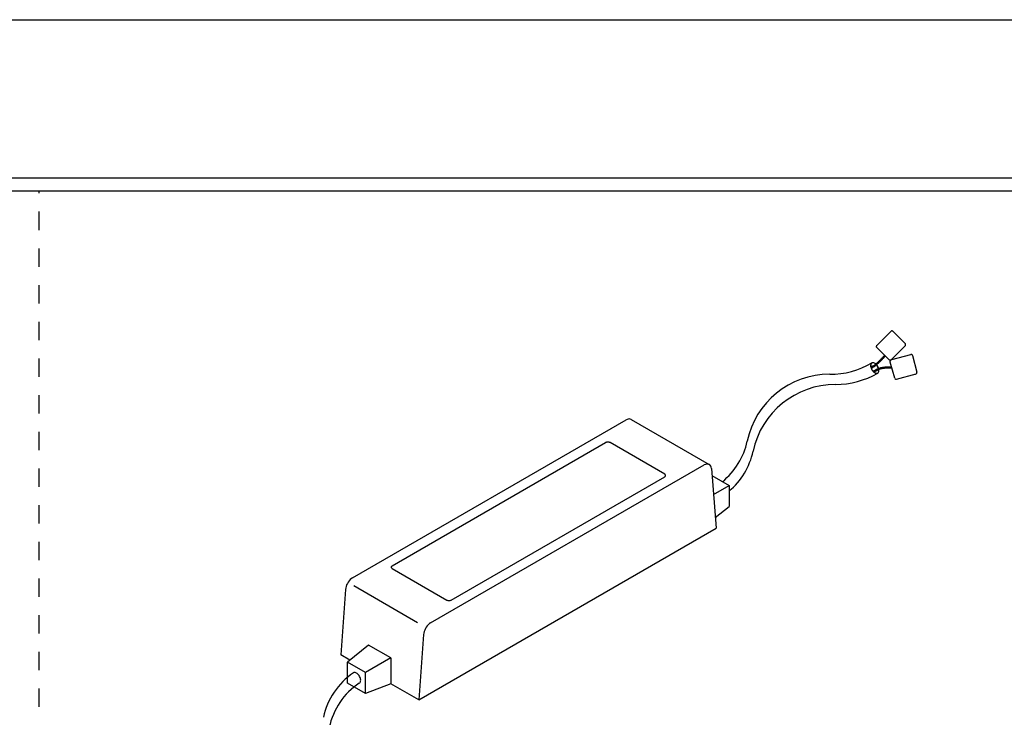
# Model space of a CAD drawing. Extents: x 20092 to 44812, y -9175 to -864.
# Drawn here: x 35082 to 37095, y -2291 to -864 of the extents above; entities that cross this region are included whole.
import ezdxf

# ---------------------------------------------------------------- set-up
doc = ezdxf.new("R2010")
doc.units = 0
doc.header["$LTSCALE"] = 30
doc.linetypes.add('DASHED1', pattern=[2.5, 1.25, -1.25])
doc.layers.get('0').update_dxf_attribs({"linetype": 'CONTINUOUS'})
doc.layers.add('_0-0_図面枠', color=7, linetype='CONTINUOUS')
doc.layers.add('_F-0_', color=7, linetype='CONTINUOUS')

msp = doc.modelspace()

# ---------------------------------------------------------------- linework, layer by layer
at = {"linetype": 'CONTINUOUS'}
for p, q in [((33082.6, -1187.4), (44782.6, -1187.4)), ((33082.6, -1214.4), (39202.6, -1214.4))]:
    msp.add_line(p, q, dxfattribs=at)
at = {"linetype": 'DASHED1'}
msp.add_line((35122.6, -3244.4), (35122.6, -1214.4), dxfattribs=at)
at = {"layer": '_0-0_図面枠', "linetype": 'CONTINUOUS'}
msp.add_line((33082.6, -864.4), (44782.6, -864.4), dxfattribs=at)
at = {"layer": '_F-0_', "linetype": 'CONTINUOUS'}
for p, q in [((36835.2, -1529.8), (36864, -1501)), ((36864.3, -1500.9), (36864, -1501)), ((36865.1, -1500.6), (36864.3, -1500.9)), ((36865.6, -1500.6), (36865.1, -1500.6)), ((36866, -1500.7), (36865.6, -1500.6)), ((36866.7, -1500.9), (36866, -1500.7)), ((36867.4, -1501.2), (36866.7, -1500.9)), ((36867.6, -1501.4), (36867.4, -1501.2)), ((36867.6, -1501.4), (36892.8, -1526.6)), ((36835, -1530.1), (36835.2, -1529.8)), ((36893.2, -1527.4), (36892.8, -1526.6)), ((36893.5, -1528.3), (36893.2, -1527.4)), ((36893.3, -1530.3), (36893.5, -1529.4)), ((36893.6, -1528.9), (36893.5, -1528.3)), ((36893.5, -1529.4), (36893.6, -1528.9)), ((36834.1, -1532.6), (36834.2, -1532.1)), ((36834.2, -1533.1), (36834.1, -1532.6)), ((36834.2, -1532.1), (36834.5, -1531.1)), ((36834.4, -1533.9), (36834.2, -1533.1)), ((36834.8, -1534.8), (36834.4, -1533.9)), ((36834.5, -1531.1), (36835, -1530.1)), ((36835.3, -1535.6), (36834.8, -1534.8)), ((36859.7, -1560), (36835.3, -1535.6)), ((36892.9, -1531.2), (36863.7, -1560.4)), ((36865.2, -1559.2), (36904.5, -1548.7)), ((36892.7, -1531.5), (36892.8, -1531.2)), ((36892.8, -1531.2), (36893.3, -1530.3)), ((36904.9, -1548.7), (36904.5, -1548.7)), ((36905.7, -1548.9), (36904.9, -1548.7)), ((36906.1, -1549.1), (36905.7, -1548.9)), ((36906.5, -1549.4), (36906.1, -1549.1)), ((36907, -1549.9), (36906.5, -1549.4)), ((36907.4, -1550.6), (36907, -1549.9)), ((36822.4, -1569.5), (36822.2, -1571)), ((36822.9, -1568.1), (36822.4, -1569.5)), ((36822.6, -1569.6), (36822.4, -1571.1)), ((36823.1, -1568.3), (36822.6, -1569.6)), ((36823.7, -1567.1), (36822.9, -1568.1)), ((36823.8, -1567.3), (36823.1, -1568.3)), ((36824.6, -1566.3), (36823.7, -1567.1)), ((36824.8, -1566.5), (36823.8, -1567.3)), ((36825.8, -1565.9), (36824.6, -1566.3)), ((36824.6, -1566.3), (36824.6, -1566.3)), ((36824.6, -1566.3), (36824.6, -1566.3)), ((36825.9, -1566.1), (36824.8, -1566.5)), ((36824.8, -1566.5), (36824.8, -1566.5)), ((36824.8, -1566.5), (36824.8, -1566.5)), ((36827, -1565.8), (36825.8, -1565.9)), ((36827.1, -1566), (36825.9, -1566.1)), ((36828.4, -1566), (36827, -1565.8)), ((36828.4, -1566.2), (36827.1, -1566)), ((36829.9, -1566.5), (36828.4, -1566)), ((36829.9, -1566.8), (36828.4, -1566.2)), ((36831.4, -1567.4), (36829.9, -1566.5)), ((36831.3, -1567.6), (36829.9, -1566.8)), ((36830, -1570.4), (36830.8, -1569.8)), ((36830, -1570.5), (36830.9, -1569.9)), ((36830.1, -1570.7), (36831, -1570.1)), ((36830.8, -1569.8), (36831.4, -1569.3)), ((36830.9, -1569.9), (36831.5, -1569.4)), ((36831, -1570.1), (36831.6, -1569.6)), ((36831.1, -1570.2), (36831.7, -1569.7)), ((36831.2, -1570.3), (36831.8, -1569.8)), ((36832.7, -1568.7), (36831.3, -1567.6)), ((36831.3, -1570.5), (36831.9, -1570)), ((36832.8, -1568.5), (36831.4, -1567.4)), ((36831.4, -1569.3), (36832.5, -1568.5)), ((36831.4, -1570.6), (36832, -1570.1)), ((36831.5, -1569.4), (36832.6, -1568.6)), ((36831.6, -1569.6), (36832.7, -1568.7)), ((36831.7, -1569.7), (36832.8, -1568.8)), ((36831.8, -1569.8), (36832.9, -1569)), ((36831.9, -1570), (36833, -1569.1)), ((36832, -1570.1), (36833.1, -1569.2)), ((36832.1, -1570.2), (36833.2, -1569.3)), ((36832.2, -1570.3), (36833.3, -1569.5)), ((36832.3, -1570.5), (36833.5, -1569.6)), ((36832.4, -1570.6), (36833.6, -1569.7)), ((36832.5, -1568.5), (36833.6, -1567.6)), ((36832.5, -1570.7), (36833.7, -1569.8)), ((36832.6, -1568.6), (36833.7, -1567.7)), ((36832.6, -1570.9), (36833.8, -1570)), ((36832.7, -1568.7), (36833.8, -1567.8)), ((36834.1, -1570.1), (36832.7, -1568.7)), ((36832.7, -1571), (36833.9, -1570.1)), ((36832.8, -1568.8), (36833.9, -1567.9)), ((36834.2, -1569.9), (36832.8, -1568.5)), ((36832.9, -1569), (36834, -1568.1)), ((36833, -1569.1), (36834.1, -1568.2)), ((36833.1, -1569.2), (36834.2, -1568.3)), ((36833.2, -1569.3), (36834.3, -1568.4)), ((36833.3, -1569.5), (36834.4, -1568.6)), ((36833.5, -1569.6), (36834.5, -1568.7)), ((36833.6, -1567.6), (36834.6, -1566.7)), ((36833.6, -1569.7), (36834.6, -1568.8)), ((36833.7, -1567.7), (36834.7, -1566.8)), ((36833.7, -1569.8), (36834.8, -1568.9)), ((36833.8, -1567.8), (36834.9, -1566.9)), ((36833.8, -1570), (36834.9, -1569.1)), ((36833.9, -1567.9), (36835, -1567)), ((36833.9, -1570.1), (36835, -1569.2)), ((36834, -1568.1), (36835.1, -1567.1)), ((36834.1, -1568.2), (36835.2, -1567.3)), ((36835.3, -1571.7), (36834.1, -1570.1)), ((36834.2, -1568.3), (36835.3, -1567.4)), ((36835.5, -1571.5), (36834.2, -1569.9)), ((36834.3, -1568.4), (36835.4, -1567.5)), ((36834.4, -1568.6), (36835.5, -1567.6)), ((36834.5, -1568.7), (36835.6, -1567.8)), ((36834.6, -1566.7), (36835.7, -1565.7)), ((36834.6, -1568.8), (36835.7, -1567.9)), ((36834.7, -1566.8), (36835.8, -1565.9)), ((36834.8, -1568.9), (36835.8, -1568)), ((36834.9, -1566.9), (36835.9, -1566)), ((36834.9, -1569.1), (36835.9, -1568.1)), ((36835, -1567), (36836, -1566.1)), ((36835, -1569.2), (36836, -1568.2)), ((36835.1, -1567.1), (36836.1, -1566.2)), ((36835.2, -1567.3), (36836.2, -1566.3)), ((36835.3, -1567.4), (36836.3, -1566.5)), ((36835.4, -1567.5), (36836.4, -1566.6)), ((36835.5, -1567.6), (36836.5, -1566.7)), ((36835.6, -1567.8), (36836.7, -1566.8)), ((36835.7, -1565.7), (36836.7, -1564.8)), ((36835.7, -1567.9), (36836.8, -1566.9)), ((36835.8, -1565.9), (36836.8, -1564.9)), ((36835.8, -1568), (36836.9, -1567.1)), ((36835.9, -1566), (36836.9, -1565)), ((36835.9, -1568.1), (36837, -1567.2)), ((36836, -1566.1), (36837, -1565.2)), ((36836, -1568.2), (36837.1, -1567.3)), ((36836.1, -1566.2), (36837.1, -1565.3)), ((36836.2, -1566.3), (36837.2, -1565.4)), ((36836.3, -1566.5), (36837.4, -1565.5)), ((36836.4, -1566.6), (36837.5, -1565.6)), ((36836.5, -1566.7), (36837.6, -1565.8)), ((36836.7, -1564.8), (36837.3, -1564.3)), ((36836.7, -1566.8), (36837.7, -1565.9)), ((36836.8, -1564.9), (36837.4, -1564.4)), ((36836.8, -1566.9), (36837.8, -1566)), ((36836.9, -1565), (36837.5, -1564.5)), ((36836.9, -1567.1), (36837.9, -1566.1)), ((36837, -1565.2), (36837.6, -1564.6)), ((36837, -1567.2), (36838, -1566.2)), ((36837.1, -1565.3), (36837.7, -1564.7)), ((36837.1, -1567.3), (36838.1, -1566.4)), ((36837.2, -1565.4), (36837.8, -1564.9)), ((36837.3, -1564.3), (36837.9, -1563.7)), ((36837.4, -1564.4), (36838, -1563.8)), ((36837.4, -1565.5), (36838, -1565)), ((36837.5, -1564.5), (36838.2, -1563.9)), ((36837.5, -1565.6), (36838.1, -1565.1)), ((36837.6, -1564.6), (36838.3, -1564)), ((36837.6, -1565.8), (36838.2, -1565.2)), ((36837.7, -1564.7), (36838.4, -1564.1)), ((36837.7, -1565.9), (36838.3, -1565.3)), ((36837.8, -1564.9), (36838.5, -1564.3)), ((36837.8, -1566), (36838.4, -1565.5)), ((36837.9, -1563.7), (36839, -1562.6)), ((36837.9, -1566.1), (36838.5, -1565.6)), ((36838, -1563.8), (36839.2, -1562.8)), ((36838, -1565), (36838.6, -1564.4)), ((36838, -1566.2), (36838.6, -1565.7)), ((36838.1, -1565.1), (36838.7, -1564.5)), ((36838.1, -1566.4), (36838.7, -1565.8)), ((36838.2, -1563.9), (36839.3, -1562.9)), ((36838.2, -1565.2), (36838.8, -1564.6)), ((36838.3, -1564), (36839.4, -1563)), ((36838.3, -1565.3), (36838.9, -1564.7)), ((36838.4, -1564.1), (36839.5, -1563.1)), ((36838.4, -1565.5), (36839, -1564.9)), ((36838.5, -1564.3), (36839.6, -1563.2)), ((36838.5, -1565.6), (36839.2, -1565)), ((36838.6, -1564.4), (36839.7, -1563.4)), ((36838.6, -1565.7), (36839.3, -1565.1)), ((36838.7, -1564.5), (36839.8, -1563.5)), ((36838.7, -1565.8), (36839.4, -1565.2)), ((36838.8, -1564.6), (36839.9, -1563.6)), ((36838.9, -1564.7), (36840, -1563.7)), ((36839, -1562.6), (36840.1, -1561.6)), ((36839, -1564.9), (36840.2, -1563.8)), ((36839.2, -1562.8), (36840.3, -1561.7)), ((36839.2, -1565), (36840.3, -1564)), ((36839.3, -1562.9), (36840.4, -1561.9)), ((36839.3, -1565.1), (36840.4, -1564.1)), ((36839.4, -1563), (36840.5, -1562)), ((36839.4, -1565.2), (36840.5, -1564.2)), ((36839.5, -1563.1), (36840.6, -1562.1)), ((36839.6, -1563.2), (36840.7, -1562.2)), ((36839.7, -1563.4), (36840.8, -1562.3)), ((36839.8, -1563.5), (36840.9, -1562.5)), ((36839.9, -1563.6), (36841, -1562.6)), ((36840, -1563.7), (36841.2, -1562.7)), ((36840.1, -1561.6), (36841.2, -1560.6)), ((36840.2, -1563.8), (36841.3, -1562.8)), ((36840.3, -1561.7), (36841.4, -1560.7)), ((36840.3, -1564), (36841.4, -1562.9)), ((36840.4, -1561.9), (36841.5, -1560.8)), ((36840.4, -1564.1), (36841.5, -1563.1)), ((36840.5, -1562), (36841.6, -1560.9)), ((36840.5, -1564.2), (36841.6, -1563.2)), ((36840.6, -1562.1), (36841.7, -1561.1)), ((36840.7, -1562.2), (36841.8, -1561.2)), ((36840.8, -1562.3), (36841.9, -1561.3)), ((36840.9, -1562.5), (36842, -1561.4)), ((36841, -1562.6), (36842.1, -1561.5)), ((36841.2, -1560.6), (36842.3, -1559.5)), ((36841.2, -1562.7), (36842.3, -1561.7)), ((36841.3, -1562.8), (36842.4, -1561.8)), ((36841.4, -1560.7), (36842.4, -1559.7)), ((36841.4, -1562.9), (36842.5, -1561.9)), ((36841.5, -1560.8), (36842.6, -1559.8)), ((36841.5, -1563.1), (36842.6, -1562)), ((36841.6, -1560.9), (36842.7, -1559.9)), ((36841.6, -1563.2), (36842.7, -1562.1)), ((36841.7, -1561.1), (36842.8, -1560)), ((36841.8, -1561.2), (36842.9, -1560.1)), ((36841.9, -1561.3), (36843, -1560.2)), ((36842, -1561.4), (36843.1, -1560.4)), ((36842.1, -1561.5), (36843.2, -1560.5)), ((36842.3, -1559.5), (36843.4, -1558.5)), ((36842.3, -1561.7), (36843.4, -1560.6)), ((36842.4, -1559.7), (36843.5, -1558.6)), ((36842.4, -1561.8), (36843.5, -1560.7)), ((36842.5, -1561.9), (36843.6, -1560.8)), ((36842.6, -1559.8), (36843.6, -1558.7)), ((36842.6, -1562), (36843.7, -1560.9)), ((36842.7, -1559.9), (36843.7, -1558.8)), ((36842.7, -1562.1), (36843.8, -1561.1)), ((36842.8, -1560), (36843.9, -1558.9)), ((36842.9, -1560.1), (36844, -1559.1)), ((36843, -1560.2), (36844.1, -1559.2)), ((36843.1, -1560.4), (36844.2, -1559.3)), ((36843.2, -1560.5), (36844.3, -1559.4)), ((36843.4, -1558.5), (36844, -1557.9)), ((36843.4, -1560.6), (36844.4, -1559.5)), ((36843.5, -1558.6), (36844.1, -1558)), ((36843.5, -1560.7), (36844.5, -1559.6)), ((36843.6, -1558.7), (36844.2, -1558.1)), ((36843.6, -1560.8), (36844.7, -1559.8)), ((36843.7, -1558.8), (36844.4, -1558.2)), ((36843.7, -1560.9), (36844.8, -1559.9)), ((36843.8, -1561.1), (36844.9, -1560)), ((36843.9, -1558.9), (36844.5, -1558.3)), ((36844, -1557.9), (36844.7, -1557.2)), ((36844, -1559.1), (36844.6, -1558.4)), ((36844.1, -1558), (36844.8, -1557.3)), ((36844.1, -1559.2), (36844.7, -1558.6)), ((36844.2, -1558.1), (36844.9, -1557.4)), ((36844.2, -1559.3), (36844.8, -1558.7)), ((36844.3, -1559.4), (36844.9, -1558.8)), ((36844.4, -1558.2), (36845, -1557.5)), ((36844.4, -1559.5), (36845.1, -1558.9)), ((36844.5, -1558.3), (36845.1, -1557.6)), ((36844.5, -1559.6), (36845.2, -1559)), ((36844.6, -1558.4), (36845.3, -1557.7)), ((36844.7, -1557.2), (36845.8, -1556)), ((36844.7, -1558.6), (36845.4, -1557.9)), ((36844.7, -1559.8), (36845.3, -1559.1)), ((36844.8, -1557.3), (36845.9, -1556.1)), ((36844.8, -1558.7), (36845.5, -1558)), ((36844.8, -1559.9), (36845.4, -1559.2)), ((36844.9, -1557.4), (36846, -1556.2)), ((36844.9, -1558.8), (36845.6, -1558.1)), ((36844.9, -1560), (36845.5, -1559.3)), ((36845, -1557.5), (36846.2, -1556.3)), ((36845.1, -1557.6), (36846.3, -1556.4)), ((36845.1, -1558.9), (36845.7, -1558.2)), ((36845.2, -1559), (36845.8, -1558.3)), ((36845.3, -1557.7), (36846.4, -1556.5)), ((36845.3, -1559.1), (36846, -1558.4)), ((36845.4, -1557.9), (36846.5, -1556.7)), ((36845.4, -1559.2), (36846.1, -1558.5)), ((36845.5, -1558), (36846.6, -1556.8)), ((36845.5, -1559.3), (36846.2, -1558.6)), ((36845.6, -1558.1), (36846.8, -1556.9)), ((36845.7, -1558.2), (36846.9, -1557)), ((36845.8, -1556), (36846.9, -1554.8)), ((36845.8, -1558.3), (36847, -1557.1)), ((36845.9, -1556.1), (36847, -1554.9)), ((36846, -1556.2), (36847.1, -1555)), ((36846, -1558.4), (36847.1, -1557.2)), ((36846.1, -1558.5), (36847.2, -1557.3)), ((36846.2, -1556.3), (36847.3, -1555.1)), ((36846.2, -1558.6), (36847.3, -1557.4)), ((36846.3, -1556.4), (36847.4, -1555.2)), ((36846.4, -1556.5), (36847.5, -1555.3)), ((36846.5, -1556.7), (36847.6, -1555.4)), ((36846.6, -1556.8), (36847.8, -1555.5)), ((36846.8, -1556.9), (36847.9, -1555.7)), ((36846.9, -1554.8), (36848, -1553.6)), ((36846.9, -1557), (36848, -1555.8)), ((36847, -1554.9), (36848.1, -1553.7)), ((36847, -1557.1), (36848.1, -1555.9)), ((36847.1, -1555), (36848.2, -1553.8)), ((36847.1, -1557.2), (36848.2, -1556)), ((36847.2, -1557.3), (36848.4, -1556.1)), ((36847.3, -1555.1), (36848.4, -1553.9)), ((36847.3, -1557.4), (36848.5, -1556.2)), ((36847.4, -1555.2), (36848.5, -1554)), ((36847.5, -1555.3), (36848.6, -1554.1)), ((36847.6, -1555.4), (36848.7, -1554.2)), ((36847.8, -1555.5), (36848.9, -1554.3)), ((36847.9, -1555.7), (36849, -1554.4)), ((36848, -1553.6), (36849.1, -1552.3)), ((36848, -1555.8), (36849.1, -1554.5)), ((36848.1, -1553.7), (36849.2, -1552.4)), ((36848.1, -1555.9), (36849.2, -1554.6)), ((36848.2, -1553.8), (36849.3, -1552.5)), ((36848.2, -1556), (36849.3, -1554.7)), ((36848.4, -1553.9), (36849.5, -1552.6)), ((36848.4, -1556.1), (36849.5, -1554.9)), ((36848.5, -1554), (36849.6, -1552.7)), ((36848.5, -1556.2), (36849.6, -1555)), ((36848.6, -1554.1), (36849.7, -1552.9)), ((36848.7, -1554.2), (36849.8, -1553)), ((36848.9, -1554.3), (36849.9, -1553.1)), ((36849, -1554.4), (36850.1, -1553.2)), ((36849.1, -1552.3), (36850.2, -1551.1)), ((36849.1, -1554.5), (36850.2, -1553.3)), ((36849.2, -1552.4), (36850.3, -1551.2)), ((36849.2, -1554.6), (36850.3, -1553.4)), ((36849.3, -1552.5), (36850.4, -1551.3)), ((36849.3, -1554.7), (36850.4, -1553.5)), ((36849.5, -1552.6), (36850.5, -1551.4)), ((36849.5, -1554.9), (36850.6, -1553.6)), ((36849.6, -1552.7), (36850.7, -1551.5)), ((36849.6, -1555), (36850.7, -1553.7)), ((36849.7, -1552.9), (36850.8, -1551.6)), ((36849.8, -1553), (36850.9, -1551.7)), ((36849.9, -1553.1), (36851, -1551.8)), ((36850.1, -1553.2), (36851.2, -1551.9)), ((36850.2, -1551.1), (36850.5, -1550.7)), ((36850.2, -1553.3), (36851.3, -1552)), ((36850.3, -1551.2), (36850.6, -1550.8)), ((36850.3, -1553.4), (36851.4, -1552.2)), ((36850.4, -1551.3), (36850.7, -1551)), ((36850.4, -1553.5), (36851.5, -1552.3)), ((36850.5, -1551.4), (36850.8, -1551.1)), ((36850.6, -1553.6), (36851.6, -1552.4)), ((36850.7, -1551.5), (36850.9, -1551.2)), ((36850.7, -1553.7), (36851.8, -1552.5)), ((36850.8, -1551.6), (36851, -1551.3)), ((36850.9, -1551.7), (36851.2, -1551.4)), ((36851, -1551.8), (36851.3, -1551.5)), ((36851.2, -1551.9), (36851.4, -1551.7)), ((36851.3, -1552), (36851.5, -1551.8)), ((36851.4, -1552.2), (36851.6, -1551.9)), ((36851.5, -1552.3), (36851.7, -1552)), ((36851.6, -1552.4), (36851.9, -1552.1)), ((36851.8, -1552.5), (36852, -1552.2)), ((36860.9, -1560.6), (36860.2, -1560.3)), ((36861.7, -1560.8), (36860.9, -1560.6)), ((36862.1, -1560.8), (36861.7, -1560.8)), ((36862.6, -1560.8), (36862.1, -1560.8)), ((36862.4, -1562.4), (36862.7, -1561.6)), ((36862.4, -1563.3), (36862.4, -1562.4)), ((36862.4, -1564.3), (36862.4, -1563.3)), ((36871.3, -1597.6), (36862.4, -1564.3)), ((36863.4, -1560.5), (36862.6, -1560.8)), ((36862.7, -1561.6), (36862.9, -1561.1)), ((36862.9, -1561.1), (36863.2, -1560.7)), ((36863.2, -1560.7), (36863.9, -1559.9)), ((36863.7, -1560.4), (36863.4, -1560.5)), ((36863.9, -1559.9), (36864.8, -1559.4)), ((36864.8, -1559.4), (36865.2, -1559.2)), ((36907.5, -1550.8), (36907.4, -1550.6)), ((36907.5, -1550.8), (36916.7, -1585.2)), ((36822.2, -1571), (36822.2, -1572.7)), ((36822.2, -1572.7), (36822.4, -1574.5)), ((36822.4, -1571.1), (36822.4, -1572.7)), ((36822.4, -1572.7), (36822.7, -1574.5)), ((36822.4, -1574.5), (36822.9, -1576.4)), ((36822.7, -1574.5), (36823.2, -1576.4)), ((36822.9, -1574.7), (36823.8, -1574.2)), ((36822.9, -1576.4), (36823.7, -1578.3)), ((36823, -1574.9), (36823.9, -1574.4)), ((36823.1, -1575), (36823.9, -1574.5)), ((36823.2, -1575.2), (36824, -1574.7)), ((36823.2, -1576.4), (36823.9, -1578.2)), ((36823.3, -1575.3), (36824.1, -1574.8)), ((36823.3, -1575.4), (36824.2, -1575)), ((36823.4, -1575.6), (36824.3, -1575.1)), ((36823.5, -1575.7), (36824.4, -1575.2)), ((36823.6, -1575.9), (36824.4, -1575.4)), ((36823.7, -1576), (36824.5, -1575.5)), ((36823.7, -1578.3), (36824.6, -1580.2)), ((36823.8, -1574.2), (36825.4, -1573.3)), ((36823.8, -1576.1), (36824.6, -1575.7)), ((36823.8, -1576.3), (36824.7, -1575.8)), ((36823.9, -1574.4), (36825.4, -1573.5)), ((36823.9, -1574.5), (36825.5, -1573.6)), ((36823.9, -1576.4), (36824.8, -1576)), ((36823.9, -1578.2), (36824.8, -1580.1)), ((36824, -1574.7), (36825.6, -1573.8)), ((36824, -1576.6), (36824.8, -1576.1)), ((36824.1, -1574.8), (36825.7, -1573.9)), ((36824.2, -1575), (36825.8, -1574)), ((36824.3, -1575.1), (36825.9, -1574.2)), ((36824.4, -1575.2), (36825.9, -1574.3)), ((36824.4, -1575.4), (36826, -1574.5)), ((36824.5, -1575.5), (36826.1, -1574.6)), ((36824.6, -1575.7), (36826.2, -1574.7)), ((36824.6, -1580.2), (36825.8, -1581.9)), ((36824.7, -1575.8), (36826.3, -1574.9)), ((36824.8, -1576), (36826.4, -1575)), ((36824.8, -1576.1), (36826.4, -1575.2)), ((36824.8, -1580.1), (36826, -1581.8)), ((36825.4, -1573.3), (36826.9, -1572.4)), ((36825.4, -1573.5), (36827, -1572.5)), ((36825.5, -1573.6), (36827.1, -1572.7)), ((36825.6, -1573.8), (36827.2, -1572.8)), ((36825.7, -1573.9), (36827.3, -1573)), ((36825.8, -1574), (36827.4, -1573.1)), ((36825.8, -1581.9), (36827, -1583.5)), ((36825.9, -1574.2), (36827.4, -1573.2)), ((36825.9, -1574.3), (36827.5, -1573.4)), ((36826, -1574.5), (36827.6, -1573.5)), ((36826, -1581.8), (36827.2, -1583.3)), ((36826.1, -1574.6), (36827.7, -1573.7)), ((36826.2, -1574.7), (36827.8, -1573.8)), ((36826.3, -1574.9), (36827.9, -1573.9)), ((36826.4, -1575), (36828, -1574.1)), ((36826.4, -1575.2), (36828, -1574.2)), ((36826.9, -1572.4), (36828.5, -1571.4)), ((36827, -1572.5), (36828.5, -1571.6)), ((36827, -1583.5), (36828.4, -1584.9)), ((36827.1, -1572.7), (36828.6, -1571.7)), ((36827.2, -1572.8), (36828.7, -1571.8)), ((36827.2, -1583.3), (36828.6, -1584.7)), ((36827.3, -1573), (36828.8, -1572)), ((36827.4, -1573.1), (36828.9, -1572.1)), ((36827.4, -1573.2), (36829, -1572.2)), ((36827.5, -1573.4), (36829.1, -1572.4)), ((36827.6, -1573.5), (36829.2, -1572.5)), ((36827.7, -1573.7), (36829.3, -1572.7)), ((36827.8, -1573.8), (36829.4, -1572.8)), ((36827.8, -1583.2), (36828.1, -1582.9)), ((36827.9, -1573.9), (36829.4, -1572.9)), ((36827.9, -1583.3), (36828.2, -1583.1)), ((36828, -1574.1), (36829.5, -1573.1)), ((36828, -1574.2), (36829.6, -1573.2)), ((36828, -1583.4), (36828.3, -1583.2)), ((36828, -1583.6), (36828.4, -1583.4)), ((36828.1, -1582.9), (36829.9, -1581.7)), ((36828.1, -1583.7), (36828.5, -1583.5)), ((36828.2, -1583.1), (36830, -1581.9)), ((36828.2, -1583.9), (36828.6, -1583.6)), ((36828.3, -1583.2), (36830.1, -1582)), ((36828.3, -1584), (36828.7, -1583.8)), ((36828.4, -1583.4), (36830.2, -1582.2)), ((36828.4, -1584.1), (36828.7, -1583.9)), ((36828.4, -1584.9), (36829.9, -1586)), ((36828.5, -1571.4), (36830, -1570.4)), ((36828.5, -1571.6), (36830, -1570.5)), ((36828.5, -1583.5), (36830.3, -1582.3)), ((36828.5, -1584.3), (36828.8, -1584)), ((36828.6, -1571.7), (36830.1, -1570.7)), ((36828.6, -1583.6), (36830.4, -1582.4)), ((36828.6, -1584.4), (36828.9, -1584.2)), ((36828.6, -1584.6), (36829, -1584.3)), ((36828.6, -1584.7), (36830, -1585.8)), ((36828.7, -1571.8), (36830.2, -1570.8)), ((36828.7, -1583.8), (36830.4, -1582.6)), ((36828.7, -1583.9), (36830.5, -1582.7)), ((36828.7, -1584.7), (36829.1, -1584.4)), ((36828.8, -1572), (36830.3, -1570.9)), ((36828.8, -1584), (36830.6, -1582.8)), ((36828.8, -1584.9), (36829.2, -1584.6)), ((36828.9, -1572.1), (36830.4, -1571.1)), ((36828.9, -1584.2), (36830.7, -1583)), ((36828.9, -1585), (36829.3, -1584.7)), ((36829, -1572.2), (36830.5, -1571.2)), ((36829, -1584.3), (36830.8, -1583.1)), ((36829.1, -1572.4), (36830.6, -1571.3)), ((36829.1, -1584.4), (36830.9, -1583.3)), ((36829.2, -1572.5), (36830.7, -1571.5)), ((36829.2, -1584.6), (36831, -1583.4)), ((36829.3, -1572.7), (36830.8, -1571.6)), ((36829.3, -1584.7), (36831.1, -1583.5)), ((36829.4, -1572.8), (36830.9, -1571.7)), ((36829.4, -1572.9), (36831, -1571.9)), ((36829.5, -1573.1), (36831.1, -1572)), ((36829.6, -1573.2), (36831.2, -1572.1)), ((36829.9, -1581.7), (36831.8, -1580.6)), ((36829.9, -1586), (36831.4, -1586.9)), ((36830, -1581.9), (36831.8, -1580.7)), ((36830, -1585.8), (36831.4, -1586.7)), ((36830.1, -1582), (36831.9, -1580.9)), ((36830.2, -1570.8), (36831.1, -1570.2)), ((36830.2, -1582.2), (36832, -1581)), ((36830.3, -1570.9), (36831.2, -1570.3)), ((36830.3, -1582.3), (36832.1, -1581.1)), ((36830.4, -1571.1), (36831.3, -1570.5)), ((36830.4, -1582.4), (36832.2, -1581.3)), ((36830.4, -1582.6), (36832.3, -1581.4)), ((36830.5, -1571.2), (36831.4, -1570.6)), ((36830.5, -1582.7), (36832.4, -1581.6)), ((36830.6, -1571.3), (36831.5, -1570.7)), ((36830.6, -1582.8), (36832.4, -1581.7)), ((36830.7, -1571.5), (36831.6, -1570.8)), ((36830.7, -1583), (36832.5, -1581.8)), ((36830.8, -1571.6), (36831.7, -1571)), ((36830.8, -1583.1), (36832.6, -1582)), ((36830.9, -1571.7), (36831.8, -1571.1)), ((36830.9, -1583.3), (36832.7, -1582.1)), ((36831, -1571.9), (36831.9, -1571.2)), ((36831, -1583.4), (36832.8, -1582.3)), ((36831.1, -1572), (36832, -1571.4)), ((36831.1, -1583.5), (36832.9, -1582.4)), ((36831.2, -1572.1), (36832.1, -1571.5)), ((36831.4, -1586.7), (36832.8, -1587.2)), ((36831.4, -1586.9), (36832.8, -1587.4)), ((36831.5, -1570.7), (36832.1, -1570.2)), ((36831.6, -1570.8), (36832.2, -1570.3)), ((36831.7, -1571), (36832.3, -1570.5)), ((36831.8, -1571.1), (36832.4, -1570.6)), ((36831.8, -1580.6), (36833.7, -1579.5)), ((36831.8, -1580.7), (36833.7, -1579.6)), ((36831.9, -1571.2), (36832.5, -1570.7)), ((36831.9, -1580.9), (36833.8, -1579.8)), ((36832, -1571.4), (36832.6, -1570.9)), ((36832, -1581), (36833.9, -1579.9)), ((36832.1, -1571.5), (36832.7, -1571)), ((36832.1, -1581.1), (36834, -1580)), ((36832.2, -1581.3), (36834.1, -1580.2)), ((36832.3, -1581.4), (36834.1, -1580.3)), ((36832.4, -1581.6), (36834.2, -1580.5)), ((36832.4, -1581.7), (36834.3, -1580.6)), ((36832.5, -1581.8), (36834.4, -1580.8)), ((36832.6, -1582), (36834.4, -1580.9)), ((36832.7, -1582.1), (36834.5, -1581)), ((36832.8, -1582.3), (36834.6, -1581.2)), ((36832.8, -1587.2), (36834.2, -1587.4)), ((36832.8, -1587.4), (36834.2, -1587.7)), ((36832.9, -1582.4), (36834.7, -1581.3)), ((36833.7, -1579.5), (36835.6, -1578.5)), ((36833.7, -1579.6), (36835.7, -1578.6)), ((36833.8, -1579.8), (36835.8, -1578.7)), ((36833.9, -1579.9), (36835.8, -1578.9)), ((36834, -1580), (36835.9, -1579)), ((36834.1, -1580.2), (36836, -1579.2)), ((36834.1, -1580.3), (36836, -1579.3)), ((36834.2, -1580.5), (36836.1, -1579.5)), ((36834.2, -1587.4), (36835.4, -1587.3)), ((36834.2, -1587.7), (36835.5, -1587.5)), ((36834.3, -1580.6), (36836.2, -1579.6)), ((36834.4, -1580.8), (36836.3, -1579.8)), ((36834.4, -1580.9), (36836.3, -1579.9)), ((36834.5, -1581), (36836.4, -1580.1)), ((36834.6, -1581.2), (36836.5, -1580.2)), ((36834.7, -1581.3), (36836.6, -1580.3)), ((36836.4, -1573.4), (36835.3, -1571.7)), ((36835.4, -1587.3), (36836.5, -1586.9)), ((36836.6, -1573.3), (36835.5, -1571.5)), ((36835.5, -1587.5), (36836.6, -1587.1)), ((36835.6, -1578.5), (36836.8, -1577.9)), ((36835.7, -1578.6), (36836.9, -1578)), ((36835.8, -1578.7), (36836.9, -1578.2)), ((36835.8, -1578.9), (36837, -1578.3)), ((36835.9, -1579), (36837.1, -1578.5)), ((36836, -1579.2), (36837.1, -1578.6)), ((36836, -1579.3), (36837.2, -1578.8)), ((36836.1, -1579.5), (36837.3, -1578.9)), ((36836.2, -1579.6), (36837.3, -1579.1)), ((36836.3, -1579.8), (36837.4, -1579.2)), ((36836.3, -1579.9), (36837.5, -1579.4)), ((36837.4, -1575.2), (36836.4, -1573.4)), ((36836.4, -1580.1), (36837.5, -1579.5)), ((36836.5, -1580.2), (36837.6, -1579.7)), ((36836.5, -1586.9), (36837.4, -1586.2)), ((36837.6, -1575.1), (36836.6, -1573.3)), ((36836.6, -1580.3), (36837.7, -1579.8)), ((36836.6, -1587.1), (36837.6, -1586.3)), ((36836.8, -1577.9), (36837.8, -1577.4)), ((36836.9, -1578), (36837.9, -1577.6)), ((36836.9, -1578.2), (36838, -1577.7)), ((36837, -1578.3), (36838, -1577.9)), ((36837.1, -1578.5), (36838.1, -1578)), ((36837.1, -1578.6), (36838.1, -1578.2)), ((36837.2, -1578.8), (36838.2, -1578.3)), ((36837.3, -1578.9), (36838.3, -1578.5)), ((36837.3, -1579.1), (36838.3, -1578.6)), ((36838.1, -1577.1), (36837.4, -1575.2)), ((36837.4, -1579.2), (36838.4, -1578.8)), ((36837.4, -1586.2), (36838.1, -1585.1)), ((36837.5, -1579.4), (36838.5, -1578.9)), ((36837.5, -1579.5), (36838.5, -1579.1)), ((36838.3, -1577), (36837.6, -1575.1)), ((36837.6, -1579.7), (36838.6, -1579.3)), ((36837.6, -1586.3), (36838.3, -1585.3)), ((36837.7, -1579.8), (36838.6, -1579.4)), ((36837.8, -1577.4), (36839.6, -1576.7)), ((36837.9, -1577.6), (36839.7, -1576.9)), ((36838, -1577.7), (36839.7, -1577)), ((36838, -1577.9), (36839.8, -1577.2)), ((36838.6, -1578.9), (36838.1, -1577.1)), ((36838.1, -1578), (36839.8, -1577.4)), ((36838.1, -1578.2), (36839.9, -1577.5)), ((36838.1, -1585.1), (36838.6, -1583.9)), ((36838.2, -1578.3), (36840, -1577.7)), ((36838.8, -1578.9), (36838.3, -1577)), ((36838.3, -1578.5), (36840, -1577.8)), ((36838.3, -1578.6), (36840.1, -1578)), ((36838.3, -1585.3), (36838.8, -1584)), ((36838.4, -1578.8), (36840.1, -1578.1)), ((36838.5, -1578.9), (36840.2, -1578.3)), ((36838.5, -1579.1), (36840.2, -1578.4)), ((36838.6, -1579.3), (36840.3, -1578.6)), ((36838.6, -1579.4), (36840.3, -1578.7)), ((36838.8, -1580.7), (36838.6, -1578.9)), ((36838.6, -1583.9), (36838.9, -1582.4)), ((36839.1, -1580.7), (36838.8, -1578.9)), ((36838.9, -1582.4), (36838.8, -1580.7)), ((36838.8, -1584), (36839.1, -1582.4)), ((36839.1, -1582.4), (36839.1, -1580.7)), ((36839.6, -1576.7), (36841.5, -1576.1)), ((36839.7, -1576.9), (36841.5, -1576.3)), ((36839.7, -1577), (36841.6, -1576.4)), ((36839.8, -1577.2), (36841.6, -1576.6)), ((36839.8, -1577.4), (36841.7, -1576.8)), ((36839.9, -1577.5), (36841.7, -1576.9)), ((36840, -1577.7), (36841.7, -1577.1)), ((36840, -1577.8), (36841.8, -1577.2)), ((36840.1, -1578), (36841.8, -1577.4)), ((36840.1, -1578.1), (36841.9, -1577.5)), ((36840.2, -1578.3), (36841.9, -1577.7)), ((36840.2, -1578.4), (36842, -1577.8)), ((36840.3, -1578.6), (36842, -1578)), ((36840.3, -1578.7), (36842.1, -1578.2)), ((36841.5, -1576.1), (36843.3, -1575.6)), ((36841.5, -1576.3), (36843.4, -1575.8)), ((36841.6, -1576.4), (36843.4, -1575.9)), ((36841.6, -1576.6), (36843.4, -1576.1)), ((36841.7, -1576.8), (36843.5, -1576.2)), ((36841.7, -1576.9), (36843.5, -1576.4)), ((36841.7, -1577.1), (36843.6, -1576.6)), ((36841.8, -1577.2), (36843.6, -1576.7)), ((36841.8, -1577.4), (36843.6, -1576.9)), ((36841.9, -1577.5), (36843.7, -1577)), ((36841.9, -1577.7), (36843.7, -1577.2)), ((36842, -1577.8), (36843.8, -1577.4)), ((36842, -1578), (36843.8, -1577.5)), ((36842.1, -1578.2), (36843.8, -1577.7)), ((36843.3, -1575.6), (36845.2, -1575.2)), ((36843.4, -1575.8), (36845.2, -1575.3)), ((36843.4, -1575.9), (36845.3, -1575.5)), ((36843.4, -1576.1), (36845.3, -1575.7)), ((36843.5, -1576.2), (36845.3, -1575.8)), ((36843.5, -1576.4), (36845.4, -1576)), ((36843.6, -1576.6), (36845.4, -1576.1)), ((36843.6, -1576.7), (36845.4, -1576.3)), ((36843.6, -1576.9), (36845.5, -1576.5)), ((36843.7, -1577), (36845.5, -1576.6)), ((36843.7, -1577.2), (36845.5, -1576.8)), ((36843.8, -1577.4), (36845.6, -1576.9)), ((36843.8, -1577.5), (36845.6, -1577.1)), ((36843.8, -1577.7), (36845.6, -1577.3)), ((36845.2, -1575.2), (36847.1, -1574.9)), ((36845.2, -1575.3), (36847.1, -1575)), ((36845.3, -1575.5), (36847.2, -1575.2)), ((36845.3, -1575.7), (36847.2, -1575.3)), ((36845.3, -1575.8), (36847.2, -1575.5)), ((36845.4, -1576), (36847.2, -1575.7)), ((36845.4, -1576.1), (36847.3, -1575.8)), ((36845.4, -1576.3), (36847.3, -1576)), ((36845.5, -1576.5), (36847.3, -1576.1)), ((36845.5, -1576.6), (36847.3, -1576.3)), ((36845.5, -1576.8), (36847.4, -1576.5)), ((36845.6, -1576.9), (36847.4, -1576.6)), ((36845.6, -1577.1), (36847.4, -1576.8)), ((36845.6, -1577.3), (36847.4, -1576.9)), ((36847.1, -1574.9), (36848.2, -1574.7)), ((36847.1, -1575), (36848.2, -1574.9)), ((36847.2, -1575.2), (36848.3, -1575)), ((36847.2, -1575.3), (36848.3, -1575.2)), ((36847.2, -1575.5), (36848.3, -1575.3)), ((36847.2, -1575.7), (36848.3, -1575.5)), ((36847.3, -1575.8), (36848.3, -1575.7)), ((36847.3, -1576), (36848.4, -1575.8)), ((36847.3, -1576.1), (36848.4, -1576)), ((36847.3, -1576.3), (36848.4, -1576.2)), ((36847.4, -1576.5), (36848.4, -1576.3)), ((36847.4, -1576.6), (36848.4, -1576.5)), ((36847.4, -1576.8), (36848.5, -1576.6)), ((36847.4, -1576.9), (36848.5, -1576.8)), ((36848.2, -1574.7), (36849, -1574.6)), ((36848.2, -1574.9), (36849.1, -1574.8)), ((36848.3, -1575), (36849.1, -1574.9)), ((36848.3, -1575.2), (36849.1, -1575.1)), ((36848.3, -1575.3), (36849.1, -1575.3)), ((36848.3, -1575.5), (36849.1, -1575.4)), ((36848.3, -1575.7), (36849.1, -1575.6)), ((36848.4, -1575.8), (36849.1, -1575.8)), ((36848.4, -1576), (36849.2, -1575.9)), ((36848.4, -1576.2), (36849.2, -1576.1)), ((36848.4, -1576.3), (36849.2, -1576.2)), ((36848.4, -1576.5), (36849.2, -1576.4)), ((36848.5, -1576.6), (36849.2, -1576.6)), ((36848.5, -1576.8), (36849.2, -1576.7)), ((36849, -1574.6), (36850.4, -1574.5)), ((36849.1, -1574.8), (36850.4, -1574.7)), ((36849.1, -1574.9), (36850.4, -1574.8)), ((36849.1, -1575.1), (36850.4, -1575)), ((36849.1, -1575.3), (36850.4, -1575.2)), ((36849.1, -1575.4), (36850.5, -1575.3)), ((36849.1, -1575.6), (36850.5, -1575.5)), ((36849.1, -1575.8), (36850.5, -1575.6)), ((36849.2, -1575.9), (36850.5, -1575.8)), ((36849.2, -1576.1), (36850.5, -1576)), ((36849.2, -1576.2), (36850.5, -1576.1)), ((36849.2, -1576.4), (36850.5, -1576.3)), ((36849.2, -1576.6), (36850.5, -1576.5)), ((36849.2, -1576.7), (36850.5, -1576.6)), ((36850.4, -1574.5), (36851.8, -1574.4)), ((36850.4, -1574.7), (36851.8, -1574.6)), ((36850.4, -1574.8), (36851.8, -1574.7)), ((36850.4, -1575), (36851.8, -1574.9)), ((36850.4, -1575.2), (36851.8, -1575.1)), ((36850.5, -1575.3), (36851.8, -1575.2)), ((36850.5, -1575.5), (36851.8, -1575.4)), ((36850.5, -1575.6), (36851.8, -1575.6)), ((36850.5, -1575.8), (36851.8, -1575.7)), ((36850.5, -1576), (36851.8, -1575.9)), ((36850.5, -1576.1), (36851.8, -1576.1)), ((36850.5, -1576.3), (36851.8, -1576.2)), ((36850.5, -1576.5), (36851.8, -1576.4)), ((36850.5, -1576.6), (36851.9, -1576.5)), ((36851.8, -1574.4), (36853.1, -1574.4)), ((36851.8, -1574.6), (36853.1, -1574.5)), ((36851.8, -1574.7), (36853.1, -1574.7)), ((36851.8, -1574.9), (36853.1, -1574.9)), ((36851.8, -1575.1), (36853.1, -1575)), ((36851.8, -1575.2), (36853.1, -1575.2)), ((36851.8, -1575.4), (36853.1, -1575.4)), ((36851.8, -1575.6), (36853.1, -1575.5)), ((36851.8, -1575.7), (36853.1, -1575.7)), ((36851.8, -1575.9), (36853.1, -1575.8)), ((36851.8, -1576.1), (36853.1, -1576)), ((36851.8, -1576.2), (36853.2, -1576.2)), ((36851.8, -1576.4), (36853.2, -1576.3)), ((36851.9, -1576.5), (36853.2, -1576.5)), ((36853.1, -1574.4), (36854.4, -1574.4)), ((36853.1, -1574.5), (36854.4, -1574.5)), ((36853.1, -1574.7), (36854.4, -1574.7)), ((36853.1, -1574.9), (36854.4, -1574.8)), ((36853.1, -1575), (36854.5, -1575)), ((36853.1, -1575.2), (36854.5, -1575.2)), ((36853.1, -1575.4), (36854.5, -1575.3)), ((36853.1, -1575.5), (36854.5, -1575.5)), ((36853.1, -1575.7), (36854.5, -1575.7)), ((36853.1, -1575.8), (36854.5, -1575.8)), ((36853.1, -1576), (36854.5, -1576)), ((36853.2, -1576.2), (36854.5, -1576.1)), ((36853.2, -1576.3), (36854.5, -1576.3)), ((36853.2, -1576.5), (36854.5, -1576.5)), ((36854.4, -1574.4), (36855.8, -1574.3)), ((36854.4, -1574.5), (36855.8, -1574.5)), ((36854.4, -1574.7), (36855.8, -1574.7)), ((36854.4, -1574.8), (36855.8, -1574.8)), ((36854.5, -1575), (36855.8, -1575)), ((36854.5, -1575.2), (36855.8, -1575.2)), ((36854.5, -1575.3), (36855.8, -1575.3)), ((36854.5, -1575.5), (36855.8, -1575.5)), ((36854.5, -1575.7), (36855.8, -1575.6)), ((36854.5, -1575.8), (36855.8, -1575.8)), ((36854.5, -1576), (36855.8, -1576)), ((36854.5, -1576.1), (36855.8, -1576.1)), ((36854.5, -1576.3), (36855.8, -1576.3)), ((36854.5, -1576.5), (36855.8, -1576.5)), ((36855.8, -1574.3), (36856.5, -1574.3)), ((36855.8, -1574.5), (36856.5, -1574.5)), ((36855.8, -1574.7), (36856.5, -1574.7)), ((36855.8, -1574.8), (36856.5, -1574.8)), ((36855.8, -1575), (36856.5, -1575)), ((36855.8, -1575.2), (36856.5, -1575.2)), ((36855.8, -1575.3), (36856.5, -1575.3)), ((36855.8, -1575.5), (36856.5, -1575.5)), ((36855.8, -1575.6), (36856.5, -1575.6)), ((36855.8, -1575.8), (36856.5, -1575.8)), ((36855.8, -1576), (36856.5, -1576)), ((36855.8, -1576.1), (36856.5, -1576.1)), ((36855.8, -1576.3), (36856.5, -1576.3)), ((36855.8, -1576.5), (36856.5, -1576.5)), ((36856.5, -1574.3), (36857.5, -1574.3)), ((36856.5, -1574.5), (36857.5, -1574.5)), ((36856.5, -1574.7), (36857.5, -1574.7)), ((36856.5, -1574.8), (36857.5, -1574.8)), ((36856.5, -1575), (36857.5, -1575)), ((36856.5, -1575.2), (36857.5, -1575.2)), ((36856.5, -1575.3), (36857.5, -1575.3)), ((36856.5, -1575.5), (36857.5, -1575.5)), ((36856.5, -1575.6), (36857.5, -1575.6)), ((36856.5, -1575.8), (36857.5, -1575.8)), ((36856.5, -1576), (36857.5, -1576)), ((36856.5, -1576.1), (36857.5, -1576.1)), ((36856.5, -1576.3), (36857.5, -1576.3)), ((36856.5, -1576.5), (36857.5, -1576.5)), ((36857.5, -1574.3), (36859.2, -1574.3)), ((36857.5, -1574.5), (36859.2, -1574.5)), ((36857.5, -1574.7), (36859.2, -1574.7)), ((36857.5, -1574.8), (36859.2, -1574.8)), ((36857.5, -1575), (36859.2, -1575)), ((36857.5, -1575.2), (36859.2, -1575.2)), ((36857.5, -1575.3), (36859.2, -1575.3)), ((36857.5, -1575.5), (36859.2, -1575.5)), ((36857.5, -1575.6), (36859.2, -1575.7)), ((36857.5, -1575.8), (36859.2, -1575.8)), ((36857.5, -1576), (36859.2, -1576)), ((36857.5, -1576.1), (36859.2, -1576.1)), ((36857.5, -1576.3), (36859.2, -1576.3)), ((36857.5, -1576.5), (36859.2, -1576.5)), ((36859.2, -1574.3), (36860.9, -1574.4)), ((36859.2, -1574.5), (36860.9, -1574.5)), ((36859.2, -1574.7), (36860.9, -1574.7)), ((36859.2, -1574.8), (36860.9, -1574.8)), ((36859.2, -1575), (36860.9, -1575)), ((36859.2, -1575.2), (36860.9, -1575.2)), ((36859.2, -1575.3), (36860.9, -1575.3)), ((36859.2, -1575.5), (36860.9, -1575.5)), ((36859.2, -1575.7), (36860.9, -1575.7)), ((36859.2, -1575.8), (36860.9, -1575.8)), ((36859.2, -1576), (36860.9, -1576)), ((36859.2, -1576.1), (36860.9, -1576.2)), ((36859.2, -1576.3), (36860.9, -1576.3)), ((36859.2, -1576.5), (36860.9, -1576.5)), ((36860.9, -1574.4), (36862.6, -1574.4)), ((36860.9, -1574.5), (36862.6, -1574.5)), ((36860.9, -1574.7), (36862.6, -1574.7)), ((36860.9, -1574.8), (36862.6, -1574.9)), ((36860.9, -1575), (36862.6, -1575)), ((36860.9, -1575.2), (36862.6, -1575.2)), ((36860.9, -1575.3), (36862.6, -1575.3)), ((36860.9, -1575.5), (36862.6, -1575.5)), ((36860.9, -1575.7), (36862.6, -1575.7)), ((36860.9, -1575.8), (36862.6, -1575.8)), ((36860.9, -1576), (36862.6, -1576)), ((36860.9, -1576.2), (36862.6, -1576.2)), ((36860.9, -1576.3), (36862.6, -1576.3)), ((36860.9, -1576.5), (36862.6, -1576.5)), ((36862.6, -1574.4), (36864.3, -1574.4)), ((36862.6, -1574.5), (36864.3, -1574.5)), ((36862.6, -1574.7), (36864.3, -1574.7)), ((36862.6, -1574.9), (36864.3, -1574.9)), ((36862.6, -1575), (36864.3, -1575)), ((36862.6, -1575.2), (36864.3, -1575.2)), ((36862.6, -1575.3), (36864.3, -1575.4)), ((36862.6, -1575.5), (36864.3, -1575.5)), ((36862.6, -1575.7), (36864.3, -1575.7)), ((36862.6, -1575.8), (36864.3, -1575.9)), ((36862.6, -1576), (36864.3, -1576)), ((36862.6, -1576.2), (36864.3, -1576.2)), ((36862.6, -1576.3), (36864.3, -1576.3)), ((36862.6, -1576.5), (36864.3, -1576.5)), ((36864.3, -1574.4), (36865.2, -1574.4)), ((36864.3, -1574.5), (36865.2, -1574.6)), ((36864.3, -1574.7), (36865.2, -1574.7)), ((36864.3, -1574.9), (36865.3, -1574.9)), ((36864.3, -1575), (36865.3, -1575)), ((36864.3, -1575.2), (36865.3, -1575.2)), ((36864.3, -1575.4), (36865.4, -1575.4)), ((36864.3, -1575.5), (36865.4, -1575.5)), ((36864.3, -1575.7), (36865.5, -1575.7)), ((36864.3, -1575.9), (36865.5, -1575.9)), ((36864.3, -1576), (36865.5, -1576)), ((36864.3, -1576.2), (36865.6, -1576.2)), ((36864.3, -1576.3), (36865.7, -1576.4)), ((36864.3, -1576.5), (36865.7, -1576.5)), ((36914.4, -1589.3), (36874.6, -1600)), ((36914.1, -1589.4), (36914.4, -1589.2)), ((36914.4, -1589.2), (36915.2, -1588.7)), ((36915.2, -1588.7), (36915.9, -1588)), ((36915.9, -1588), (36916.2, -1587.6)), ((36916.2, -1587.6), (36916.4, -1587.1)), ((36916.4, -1587.1), (36916.7, -1586.1)), ((36916.7, -1586.1), (36916.7, -1585.2)), ((36872.1, -1598.7), (36871.6, -1598.1)), ((36872.6, -1599.3), (36872.1, -1598.7)), ((36873, -1599.5), (36872.6, -1599.3)), ((36873.4, -1599.7), (36873, -1599.5)), ((36874.3, -1599.9), (36873.4, -1599.7)), ((36874.6, -1600), (36874.3, -1599.9)), ((35763, -2005.4), (36322.4, -1682.5)), ((36324.1, -1681.6), (36322.4, -1682.5)), ((36326.4, -1680.8), (36324.1, -1681.6)), ((36328.7, -1680.6), (36326.4, -1680.8)), ((36330.7, -1680.8), (36328.7, -1680.6)), ((36332.6, -1681.6), (36330.7, -1680.8)), ((36332.6, -1681.6), (36492.2, -1773.8)), ((36332.6, -1681.6), (36332.6, -1681.6)), ((35843.8, -1981.2), (36280.4, -1729.1)), ((36281.2, -1728.7), (36280.4, -1729.1)), ((36282.2, -1728.4), (36281.2, -1728.7)), ((36283.2, -1728.2), (36282.2, -1728.4)), ((36284.3, -1728.1), (36283.2, -1728.2)), ((36285.4, -1728.1), (36284.3, -1728.1)), ((36286.5, -1728.2), (36285.4, -1728.1)), ((36287.5, -1728.4), (36286.5, -1728.2)), ((36288.4, -1728.7), (36287.5, -1728.4)), ((36289.3, -1729.1), (36288.4, -1728.7)), ((36401.2, -1793.7), (36289.3, -1729.1)), ((36289.3, -1729.1), (36289.3, -1729.1)), ((35922.6, -2097.6), (36482, -1774.6)), ((36484.4, -1773.5), (36482, -1774.6)), ((36486.7, -1772.9), (36484.4, -1773.5)), ((36488.8, -1772.8), (36486.7, -1772.9)), ((36490.9, -1773.1), (36488.8, -1772.8)), ((36492.6, -1774), (36490.9, -1773.1)), ((36494.1, -1775.3), (36492.6, -1774)), ((36495.3, -1777.1), (36494.1, -1775.3)), ((36496.1, -1779.2), (36495.3, -1777.1)), ((36496.5, -1781.7), (36496.1, -1779.2)), ((36496.5, -1781.7), (36506.2, -1904.1)), ((36496.5, -1781.7), (36496.5, -1781.7)), ((35964.6, -2050.9), (36401.2, -1798.9)), ((36401.9, -1794.2), (36401.2, -1793.7)), ((36401.2, -1793.7), (36401.2, -1793.7)), ((36401.2, -1798.9), (36401.9, -1798.4)), ((36401.2, -1798.9), (36401.2, -1798.9)), ((36402.4, -1794.8), (36401.9, -1794.2)), ((36401.9, -1798.4), (36402.4, -1797.9)), ((36402.8, -1795.4), (36402.4, -1794.8)), ((36402.4, -1797.9), (36402.8, -1797.3)), ((36403, -1796), (36402.8, -1795.4)), ((36402.8, -1797.3), (36403, -1796.6)), ((36403, -1796.6), (36403, -1796)), ((36497.7, -1796.5), (36532.6, -1816.7)), ((36500.7, -1835.1), (36532.6, -1816.7)), ((36532.6, -1816.7), (36532.6, -1859.6)), ((36504.5, -1882.2), (36532.6, -1859.6)), ((35898.5, -2255), (36506.2, -1904.1)), ((35842.2, -1982.8), (35842, -1983.4)), ((35842, -1983.4), (35842, -1984.1)), ((35842, -1984.1), (35842.2, -1984.7)), ((35842.6, -1982.2), (35842.2, -1982.8)), ((35842.2, -1984.7), (35842.6, -1985.3)), ((35843.1, -1981.7), (35842.6, -1982.2)), ((35842.6, -1985.3), (35843.1, -1985.9)), ((35843.8, -1981.2), (35843.1, -1981.7)), ((35843.1, -1985.9), (35843.8, -1986.3)), ((35843.8, -1981.2), (35843.8, -1981.2)), ((35843.8, -1986.3), (35843.8, -1986.3)), ((35843.8, -1986.3), (35955.7, -2050.9)), ((35756.1, -2011.4), (35754.1, -2014.1)), ((35758.3, -2009), (35756.1, -2011.4)), ((35760.6, -2007), (35758.3, -2009)), ((35763, -2005.4), (35760.6, -2007)), ((35763, -2005.4), (35763, -2005.4)), ((35748.5, -2029.2), (35738.8, -2162.8)), ((35748.9, -2026.2), (35748.5, -2029.2)), ((35748.5, -2029.2), (35748.5, -2029.2)), ((35749.7, -2023.2), (35748.9, -2026.2)), ((35750.9, -2020.1), (35749.7, -2023.2)), ((35752.3, -2017), (35750.9, -2020.1)), ((35754.1, -2014.1), (35752.3, -2017)), ((35895.5, -2097.3), (35765.4, -2022.2)), ((35955.7, -2050.9), (35955.7, -2050.9)), ((35955.7, -2050.9), (35956.5, -2051.3)), ((35956.5, -2051.3), (35957.5, -2051.7)), ((35957.5, -2051.7), (35958.5, -2051.9)), ((35958.5, -2051.9), (35959.6, -2052)), ((35959.6, -2052), (35960.7, -2052)), ((35960.7, -2052), (35961.8, -2051.9)), ((35961.8, -2051.9), (35962.8, -2051.7)), ((35962.8, -2051.7), (35963.8, -2051.3)), ((35963.8, -2051.3), (35964.6, -2050.9)), ((35910.5, -2112.3), (35909.4, -2115.4)), ((35912, -2109.2), (35910.5, -2112.3)), ((35913.8, -2106.3), (35912, -2109.2)), ((35915.8, -2103.6), (35913.8, -2106.3)), ((35918, -2101.2), (35915.8, -2103.6)), ((35920.3, -2099.2), (35918, -2101.2)), ((35922.6, -2097.6), (35920.3, -2099.2)), ((35922.6, -2097.6), (35922.6, -2097.6)), ((35908.2, -2121.3), (35898.5, -2255)), ((35908.6, -2118.4), (35908.2, -2121.3)), ((35908.2, -2121.3), (35908.2, -2121.3)), ((35909.4, -2115.4), (35908.6, -2118.4)), ((35795.8, -2143.1), (35752.5, -2177.9)), ((35841.4, -2169.4), (35795.8, -2143.1)), ((35757.7, -2173.7), (35738.8, -2162.8)), ((35841.4, -2169.4), (35789.6, -2199.3)), ((35841.4, -2169.4), (35841.4, -2222)), ((35752.5, -2220.7), (35752.5, -2177.9)), ((35789.6, -2199.3), (35752.5, -2177.9)), ((35765.6, -2199.4), (35764.7, -2199.9)), ((35766.8, -2199.1), (35765.6, -2199.4)), ((35768.1, -2199.1), (35766.8, -2199.1)), ((35769.5, -2199.5), (35768.1, -2199.1)), ((35771, -2200.2), (35769.5, -2199.5)), ((35772.5, -2201.1), (35771, -2200.2)), ((35773.9, -2202.4), (35772.5, -2201.1)), ((35775.3, -2203.9), (35773.9, -2202.4)), ((35776.5, -2205.5), (35775.3, -2203.9)), ((35777.5, -2207.4), (35776.5, -2205.5)), ((35778.4, -2209.2), (35777.5, -2207.4)), ((35779, -2211.1), (35778.4, -2209.2)), ((35779.4, -2213), (35779, -2211.1)), ((35779.6, -2214.8), (35779.4, -2213)), ((35789.6, -2242.1), (35789.6, -2199.3)), ((35789.6, -2242.1), (35752.5, -2220.7)), ((35776.6, -2220.6), (35777.6, -2220)), ((35776.6, -2220.6), (35776.6, -2220.6)), ((35777.6, -2220), (35778.5, -2219.1)), ((35778.5, -2219.1), (35779.1, -2217.9)), ((35779.1, -2217.9), (35779.5, -2216.4)), ((35779.5, -2216.4), (35779.6, -2214.8)), ((35841.4, -2222), (35789.6, -2242.1)), ((35898.5, -2255), (35841.4, -2222))]:
    msp.add_line(p, q, dxfattribs=at)
for centre, radius, start, end in [((36738.4, -1417), 172.4, 270, 300), ((36738.4, -1761.8), 172.4, 90, 168.0051), ((36750.4, -1437.8), 172.4, 270, 300), ((36750.4, -1782.6), 172.4, 90, 168.0051), ((36427, -1695.7), 146, 309.1095, 348.0051), ((36439, -1716.4), 146, 309.8888, 348.0051), ((35846.1, -2321), 146, 123.9385, 168.0051), ((35858.1, -2341.8), 146, 123.9385, 168.0051)]:
    msp.add_arc(centre, radius, start, end, dxfattribs=at)

doc.saveas('drawing.dxf')
